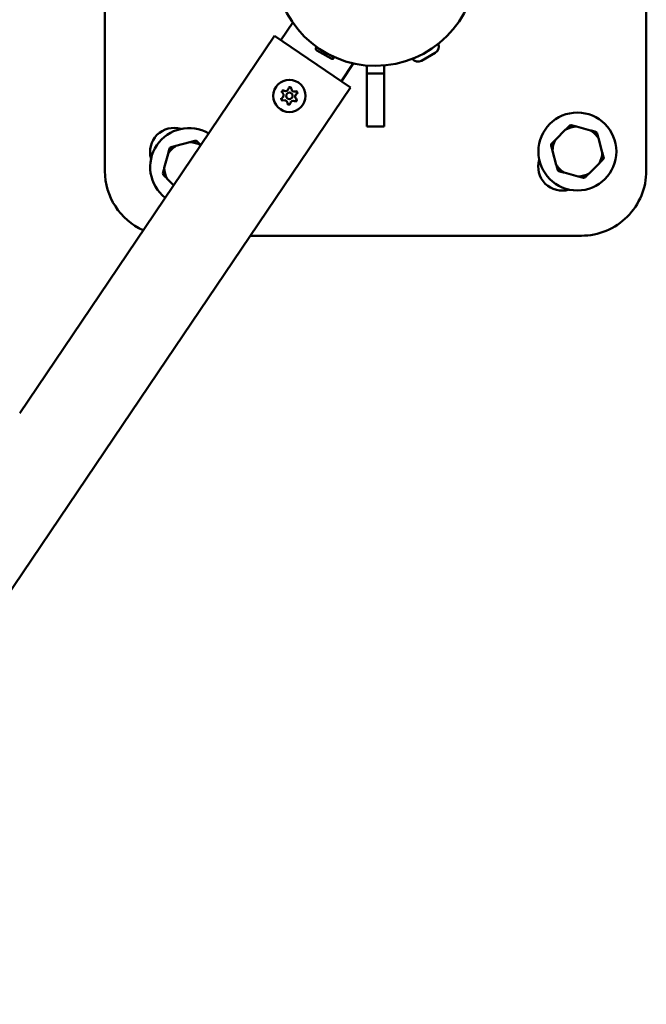
# Model space of a CAD drawing. Units: millimetres. Extents: x -17379 to 14963, y 0 to 12337.
# Drawn here: x -8435 to -8146, y 6581 to 7035 of the extents above; entities that cross this region are included whole.
import ezdxf

# ---------------------------------------------------------------- set-up
doc = ezdxf.new("R2010")
doc.units = ezdxf.units.MM
doc.layers.add('MD_Visible', color=7, linetype='Continuous', lineweight=50)

# ---------------------------------------------------------------- blocks, each defined once
blk = doc.blocks.new('CustomObjectsInViewport8_0')
at = {"layer": 'MD_Visible'}
for p, q in [((7835.91, 199.88), (7836.02, 9.88)), ((7586.02, 9.73), (7585.97, 89.94)), ((7672.78, 78.28), (7667.28, 70.11)), ((7579.29, -53.73), (7664.31, 72.12)), ((7664.31, 72.12), (7699.44, 48.38)), ((7683.57, 66.8), (7683.62, 66.89)), ((7691.85, 62.15), (7683.62, 66.89)), ((7690.45, 61.69), (7683.93, 65.45)), ((7685.66, 65.72), (7685.69, 65.77)), ((7738.57, 64.34), (7732.25, 60.69)), ((7689.82, 63.32), (7689.85, 63.38)), ((7691.8, 62.05), (7691.85, 62.15)), ((7700.73, 59.45), (7695.2, 51.25)), ((7706.99, 54.8), (7706.99, 58.48)), ((7714.99, 54.81), (7706.99, 54.8)), ((7707.01, 30.35), (7706.99, 54.8)), ((7714.99, 58.48), (7714.99, 54.81)), ((7714.99, 54.81), (7715.01, 30.36)), ((7614.42, -77.46), (7699.44, 48.38)), ((7715.01, 30.36), (7707.01, 30.35)), ((7798.78, 28.9), (7794.04, 24.15)), ((7810.28, 28.51), (7803.8, 30.25)), ((7625.3, 23.07), (7618.82, 21.33)), ((7815.69, 18.37), (7813.95, 24.85)), ((7792.7, 19.14), (7794.44, 12.66)), ((7615.15, 17.66), (7613.42, 11.17)), ((7809.61, 8.61), (7814.35, 13.35)), ((7614.76, 6.16), (7617.74, 3.19)), ((7798.12, 8.99), (7804.6, 7.26)), ((7806.04, -20.14), (7653.09, -20.23)), ((7579.29, -53.73), (7546.66, -102.02)), ((7581.79, -125.76), (7614.42, -77.46)), ((7413.34, -375.08), (7581.79, -125.76))]:
    blk.add_line(p, q, dxfattribs=at)
at = {"layer": 'MD_Visible', "extrusion": (0, 0, -1)}
blk.add_circle((-7671.19, 44.43), 7.44, dxfattribs=at)
at = {"layer": 'MD_Visible'}
for centre, radius in [((7671.19, 44.43), 1.5), ((7804.2, 18.75), 18)]:
    blk.add_circle(centre, radius, dxfattribs=at)
at = {"layer": 'MD_Visible', "extrusion": (0, 0, -1)}
for centre, radius, start, end in [((-7710.96, 104.81), 46.5, 89.9655, 359.9655), ((-7736.9, 67.24), 3.35, 158.1212, 239.9655), ((-7684.43, 66.3), 0.99, 299.9655, 29.9655), ((-7690.94, 62.55), 0.99, 209.9655, 299.9655), ((-7730.58, 63.59), 3.35, 239.9655, 321.8098), ((-7668.57, 46.2), 0.7, 311.7033, 116.3847), ((-7671.41, 47.59), 0.7, 11.7033, 176.3847), ((-7674.03, 45.82), 0.7, 71.7033, 236.3847), ((-7668.34, 43.05), 0.7, 251.7033, 56.3847), ((-7670.97, 41.28), 0.7, 191.7033, 356.3847), ((-7673.81, 42.66), 0.7, 131.7033, 296.3847), ((-7617.84, 18.64), 11, 342.8818, 107.0492), ((-7797.13, 11.68), 11, 252.8818, 17.0492), ((-7616.02, 9.75), 30, 294.2643, 359.9655), ((-7806.02, 9.86), 30, 179.9655, 269.9655)]:
    blk.add_arc(centre, radius, start, end, dxfattribs=at)
at = {"layer": 'MD_Visible'}
for centre, radius, start, end in [((7667.24, 44.71), 1.3, 303.6153, 48.2967), ((7669.46, 47.99), 1.3, 243.6153, 348.2967), ((7673.41, 47.71), 1.3, 183.6153, 288.2967), ((7668.97, 41.15), 1.3, 3.6153, 108.2967), ((7672.92, 40.87), 1.3, 63.6153, 168.2967), ((7675.14, 44.15), 1.3, 123.6153, 228.2967), ((7624.91, 11.57), 18, 59.9336, 231.9785), ((7804.2, 18.75), 11.5, 91.9919, 118.0771), ((7804.2, 18.75), 12.5, 103.3921, 106.6769), ((7804.2, 18.75), 11.5, 31.9919, 58.0771), ((7804.2, 18.75), 12.5, 43.3921, 46.6769), ((7624.91, 11.57), 11.5, 62.1891, 88.0771), ((7624.91, 11.57), 12.5, 73.3921, 76.6769), ((7804.2, 18.75), 11.5, 151.9919, 178.0771), ((7624.91, 11.57), 11.5, 121.9919, 148.0771), ((7624.91, 11.57), 12.5, 133.3921, 136.6769), ((7804.2, 18.75), 12.5, 163.3921, 166.6769), ((7804.2, 18.75), 11.5, 331.9919, 358.0771), ((7804.2, 18.75), 12.5, 343.3921, 346.6769), ((7624.91, 11.57), 11.5, 181.9919, 208.0771), ((7804.2, 18.75), 11.5, 211.9919, 238.0771), ((7804.2, 18.75), 12.5, 223.3921, 226.6769), ((7624.91, 11.57), 12.5, 193.3921, 196.6769), ((7804.2, 18.75), 11.5, 271.9919, 298.0771), ((7804.2, 18.75), 12.5, 283.3921, 286.6769)]:
    blk.add_arc(centre, radius, start, end, dxfattribs=at)
for points in [[(7668.39, 47.14), (7668.39, 47.14), (7668.39, 47.14), (7668.27, 47.08), (7668.16, 47), (7667.98, 46.85), (7667.91, 46.77), (7667.8, 46.6), (7667.75, 46.51), (7667.67, 46.29), (7667.64, 46.16), (7667.64, 46.02), (7667.64, 46.02), (7667.64, 46.02)], [(7672.13, 48.21), (7672.13, 48.21), (7672.13, 48.21), (7672.02, 48.28), (7671.9, 48.34), (7671.68, 48.42), (7671.58, 48.44), (7671.37, 48.45), (7671.27, 48.45), (7671.03, 48.41), (7670.91, 48.36), (7670.79, 48.3), (7670.79, 48.3), (7670.79, 48.3)], [(7674.93, 45.5), (7674.93, 45.5), (7674.93, 45.51), (7674.94, 45.64), (7674.93, 45.77), (7674.88, 46), (7674.85, 46.1), (7674.76, 46.29), (7674.7, 46.37), (7674.55, 46.55), (7674.45, 46.64), (7674.34, 46.71), (7674.34, 46.72), (7674.34, 46.72)], [(7667.45, 43.36), (7667.45, 43.36), (7667.45, 43.36), (7667.44, 43.22), (7667.44, 43.09), (7667.49, 42.86), (7667.53, 42.76), (7667.62, 42.58), (7667.67, 42.49), (7667.82, 42.31), (7667.92, 42.22), (7668.04, 42.15), (7668.04, 42.15), (7668.04, 42.15)], [(7673.99, 41.73), (7673.99, 41.73), (7673.99, 41.73), (7674.11, 41.79), (7674.22, 41.86), (7674.4, 42.02), (7674.46, 42.09), (7674.58, 42.27), (7674.63, 42.36), (7674.71, 42.58), (7674.73, 42.71), (7674.74, 42.84), (7674.74, 42.84), (7674.74, 42.85)], [(7670.25, 40.66), (7670.25, 40.66), (7670.25, 40.65), (7670.36, 40.58), (7670.48, 40.52), (7670.7, 40.45), (7670.8, 40.43), (7671.01, 40.41), (7671.11, 40.42), (7671.34, 40.46), (7671.47, 40.5), (7671.59, 40.56), (7671.59, 40.56), (7671.59, 40.56)]]:
    blk.add_open_spline(points, degree=3, knots=[-0.0006567, -0.0006567, -0.0006567, -0.0006567, 0, 0, 0.0394171, 0.0394171, 0.0702393, 0.0702393, 0.1010616, 0.1010616, 0.1404787, 0.1404787, 0.1411354, 0.1411354, 0.1411354, 0.1411354], dxfattribs=at)
for points, weights in [([(7800.61, 30.73), (7799.66, 29.78), (7798.78, 28.9)], [1, 1.00584268961, 1]), ([(7803.8, 30.25), (7802.6, 30.57), (7801.3, 30.91)], [1, 1.00584268961, 1]), ([(7812.77, 27.85), (7811.47, 28.19), (7810.28, 28.51)], [1, 1.00584268961, 1]), ([(7813.95, 24.85), (7813.63, 26.04), (7813.28, 27.34)], [1, 1.00584268961, 1]), ([(7627.79, 23.74), (7626.49, 23.39), (7625.3, 23.07)], [1, 1.00584268961, 1]), ([(7630.28, 21.76), (7629.42, 22.62), (7628.48, 23.55)], [1.00018494631, 1.00574870462, 1]), ([(7794.04, 24.15), (7793.17, 23.28), (7792.22, 22.33)], [1, 1.00584268961, 1]), ([(7615.82, 20.15), (7615.47, 18.85), (7615.15, 17.66)], [1, 1.00584268961, 1]), ([(7618.82, 21.33), (7617.62, 21.01), (7616.32, 20.66)], [1, 1.00584268961, 1]), ([(7792.03, 21.63), (7792.38, 20.33), (7792.7, 19.14)], [1, 1.00584268961, 1]), ([(7816.36, 15.87), (7816.01, 17.17), (7815.69, 18.37)], [1, 1.00584268961, 1]), ([(7814.35, 13.35), (7815.22, 14.23), (7816.17, 15.18)], [1, 1.00584268961, 1]), ([(7613.42, 11.17), (7613.1, 9.98), (7612.75, 8.68)], [1, 1.00584268961, 1]), ([(7794.44, 12.66), (7794.76, 11.47), (7795.11, 10.17)], [1, 1.00584268961, 1]), ([(7795.62, 9.66), (7796.92, 9.31), (7798.12, 8.99)], [1, 1.00584268961, 1]), ([(7612.94, 7.99), (7613.89, 7.04), (7614.76, 6.16)], [1, 1.00584268961, 1]), ([(7804.6, 7.26), (7805.79, 6.94), (7807.09, 6.59)], [1, 1.00584268961, 1]), ([(7807.78, 6.78), (7808.73, 7.73), (7809.61, 8.61)], [1, 1.00584268961, 1])]:
    blk.add_rational_spline(points, weights, degree=2, dxfattribs=at)

msp = doc.modelspace()

# ---------------------------------------------------------------- block references
at = {"layer": 'MD_Visible'}
msp.add_blockref('CustomObjectsInViewport8_0', (-15981.71, 6955.68), dxfattribs=at)

doc.saveas('drawing.dxf')
